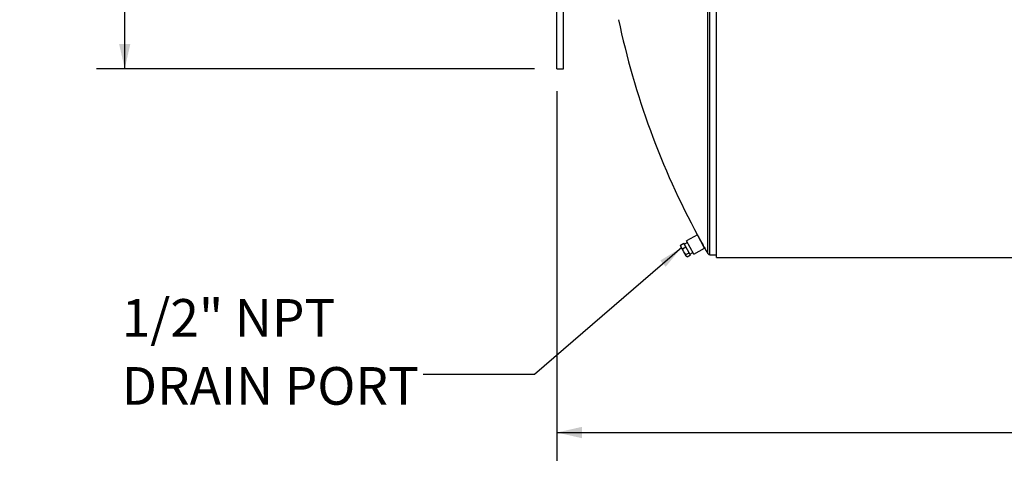
# Model space of a CAD drawing. Units: inches. Extents: x 17 to 357, y 17 to 268.
# Drawn here: x 142 to 216, y 78 to 112 of the extents above; entities that cross this region are included whole.
import ezdxf

# ---------------------------------------------------------------- set-up
doc = ezdxf.new("R2010")
doc.units = ezdxf.units.IN
doc.header["$LTSCALE"] = 34
doc.header["$MEASUREMENT"] = 0
doc.layers.add('FORMAT', color=7, linetype='Continuous')
doc.styles.add('SLDTEXTSTYLE0', font='TXT', dxfattribs={"width": 0.75})
doc.dimstyles.new('SLDDIMSTYLE2', dxfattribs={"dimtxt": 0.18, "dimasz": 1.87, "dimexe": 0, "dimexo": 0.0625, "dimgap": 0, "dimtad": 0, "dimtih": 1, "dimtoh": 1, "dimdec": 0, "dimrnd": 1e-09, "dimzin": 0, "dimdsep": 46, "dimtxsty": 'Standard', "dimsah": 1, "dimcen": 0.09, "dimadec": 0, "dimazin": 0, "dimtfac": 1.87, "dimtdec": 0, "dimtofl": 0, "dimtmove": 0, "dimatfit": 3, "dimfxl": 0, "dimfrac": 2, "dimtolj": 1, "dimtzin": 0, "dimarcsym": 0})
doc.dimstyles.new('SLDDIMSTYLE3', dxfattribs={"dimtxt": 2.833333, "dimasz": 1.87, "dimexe": 0, "dimexo": 0.0625, "dimgap": 0.708333, "dimtad": 0, "dimtih": 1, "dimtoh": 1, "dimdec": 3, "dimrnd": 1e-09, "dimzin": 4, "dimdsep": 46, "dimtxsty": 'SLDTEXTSTYLE0', "dimsah": 1, "dimcen": 0.09, "dimadec": 0, "dimazin": 1, "dimtfac": 1, "dimtdec": 4, "dimtofl": 0, "dimtmove": 0, "dimatfit": 3, "dimfxl": 0, "dimfrac": 2, "dimtolj": 1, "dimtzin": 12, "dimarcsym": 0})

# ---------------------------------------------------------------- blocks, each defined once
blk = doc.blocks.new('_D_2')
at = {"layer": 'FORMAT'}
for p, q in [((181.12, 140.179), (148.209, 140.179)), ((150.334, 140.179), (150.334, 128.736)), ((150.334, 108.179), (150.334, 119.622)), ((181.12, 108.179), (148.209, 108.179))]:
    blk.add_line(p, q, dxfattribs=at)
for points in [[(150.334, 140.179), (149.909, 138.309), (150.759, 138.309)], [(150.334, 108.179), (150.759, 110.049), (149.909, 110.049)]]:
    blk.add_solid(points, dxfattribs=at)
at = {"layer": 'FORMAT', "char_height": 2.8333, "attachment_point": 1, "style": 'SLDTEXTSTYLE0'}
for s, insert in [('%%c', (142.44, 127.776)), ('32.000', (146.716, 127.776)), ('O.D. TYP', (142.679, 123.274))]:
    blk.add_mtext(s, dxfattribs=dict(at, insert=insert))
blk = doc.blocks.new('_D_3')
at = {"layer": 'FORMAT'}
for p, q in [((182.82, 106.479), (182.82, 78.685)), ((288.32, 84.768), (288.32, 78.685)), ((182.82, 80.81), (228.767, 80.81)), ((288.32, 80.81), (242.372, 80.81))]:
    blk.add_line(p, q, dxfattribs=at)
for points in [[(182.82, 80.81), (184.69, 80.385), (184.69, 81.235)], [(288.32, 80.81), (286.45, 81.235), (286.45, 80.385)]]:
    blk.add_solid(points, dxfattribs=at)
at = {"layer": 'FORMAT', "insert": (228.767, 82.211), "char_height": 2.8333, "attachment_point": 1, "style": 'SLDTEXTSTYLE0'}
blk.add_mtext('105.500', dxfattribs=at)
blk = doc.blocks.new('SW_NOTE_10')
at = {"layer": 'FORMAT', "color": 0, "char_height": 2.8333, "attachment_point": 1, "style": 'SLDTEXTSTYLE0'}
for s, insert in [('1/2" NPT', (-22.667, 5.665)), ('DRAIN PORT', (-22.667, 0.549))]:
    blk.add_mtext(s, dxfattribs=dict(at, insert=insert))

msp = doc.modelspace()

# ---------------------------------------------------------------- linework, layer by layer
at = {"color": 7, "linetype": 'Continuous', "lineweight": 25}
for p, q in [((194.157, 94.2729), (194.157, 154.0849)), ((194.3195, 94.1789), (194.3195, 154.1789)), ((194.8195, 93.9695), (194.8195, 154.3884)), ((182.8195, 108.1789), (182.8195, 124.1789)), ((183.3195, 108.1789), (183.3195, 124.1789)), ((182.8195, 108.1789), (183.3195, 108.1789)), ((193.3746, 95.6713), (192.5539, 95.2182)), ((193.9184, 94.6865), (193.3746, 95.6713)), ((192.1131, 94.9038), (192.3651, 95.043)), ((192.1131, 94.9038), (192.1173, 94.8739)), ((192.1161, 94.8737), (192.1219, 94.8369)), ((192.1665, 94.756), (192.1219, 94.8369)), ((192.3625, 94.4011), (192.1665, 94.756)), ((192.2631, 94.6321), (192.5151, 94.7712)), ((192.5151, 94.7712), (192.3651, 95.043)), ((192.6228, 95.0935), (192.4039, 94.9726)), ((192.757, 94.3332), (192.5151, 94.7712)), ((193.0977, 94.2333), (192.5539, 95.2182)), ((192.5293, 94.099), (192.3625, 94.4011)), ((192.505, 94.194), (192.757, 94.3332)), ((192.5448, 94.0709), (192.5293, 94.099)), ((192.5448, 94.0709), (192.5729, 94.0464)), ((192.5968, 94.0278), (192.8488, 94.1669)), ((192.8488, 94.1669), (192.757, 94.3332)), ((192.8099, 94.2373), (193.0288, 94.3581)), ((193.0977, 94.2333), (193.9184, 94.6865)), ((194.3195, 94.1789), (194.8195, 94.1789)), ((194.8195, 93.9695), (289.3195, 93.9695)), ((194.8195, 93.9695), (194.8195, 93.9694)), ((194.8195, 93.9694), (289.3195, 93.9694))]:
    msp.add_line(p, q, dxfattribs=at)
at = {"color": 7, "linetype": 'Continuous', "lineweight": 25, "flags": 128}
for points in [[(193.4079, 95.6153), (193.4169, 95.5991), (193.4458, 95.5465), (193.4932, 95.4603), (193.5593, 95.3403), (193.5994, 95.2676), (193.6417, 95.191), (193.6866, 95.1096), (193.7317, 95.028), (193.7735, 94.9524), (193.8127, 94.8817), (193.8425, 94.8279), (193.867, 94.7837), (193.8812, 94.758), (193.8892, 94.7436), (193.8879, 94.7459)], [(192.1665, 94.756), (192.1347, 94.8271), (192.1131, 94.9038)], [(192.2631, 94.6321), (192.2102, 94.6907), (192.1665, 94.756)], [(192.3625, 94.4011), (192.3077, 94.5138), (192.2631, 94.6321)], [(192.505, 94.194), (192.4292, 94.2939), (192.3625, 94.4011)], [(192.5293, 94.099), (192.5121, 94.1437), (192.505, 94.194)], [(192.5968, 94.0278), (192.5582, 94.0603), (192.5293, 94.099)]]:
    msp.add_lwpolyline(points, dxfattribs=at)
at = {"color": 7, "linetype": 'Continuous', "lineweight": 25}
for centre, radius, start, end in [((246.1727, 124.1789), 60, 191.841695, 208.428361), ((246.1727, 124.1789), 60, 209.376728, 209.896356), ((194.3195, 94.3664), 0.1875, 209.896356, 270)]:
    msp.add_arc(centre, radius, start, end, dxfattribs=at)

# ---------------------------------------------------------------- block references
at = {"layer": 'FORMAT'}
msp.add_blockref('SW_NOTE_10', (172.7693, 85.1835), dxfattribs=at)

# ---------------------------------------------------------------- dimensions: what is measured, and where the dimension line sits
dim = msp.add_linear_dim(base=(150.3338, 108.1789), p1=(182.8195, 140.1789), p2=(182.8195, 108.1789), angle=90, text='%%c<>\\PO.D. TYP', dimstyle='SLDDIMSTYLE3', dxfattribs=at)
dim.commit()
dim.dimension.update_dxf_attribs({"geometry": '_D_2', "text_midpoint": (150.3338, 124.1789), "dimtype": 160})
dim = msp.add_linear_dim(base=(182.8195, 80.81), p1=(288.3195, 86.4683), p2=(182.8195, 108.1789), dimstyle='SLDDIMSTYLE3', dxfattribs=at)
dim.commit()
dim.dimension.update_dxf_attribs({"geometry": '_D_3', "text_midpoint": (235.5695, 80.81), "dimtype": 160})

# ---------------------------------------------------------------- leaders
msp.add_leader([(192.2049, 94.7376), (181.1355, 85.1835), (172.7693, 85.1835)], dimstyle='SLDDIMSTYLE2', dxfattribs=at)

doc.saveas('drawing.dxf')
